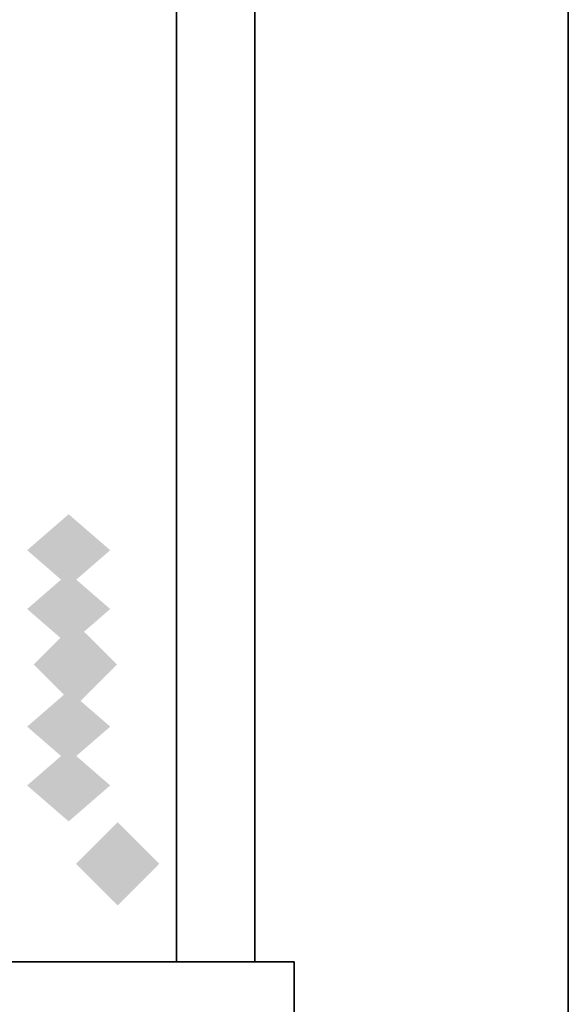
# Model space of a CAD drawing. Extents: x -80 to 80, y -19 to 19.
# Drawn here: x 40 to 42, y -10 to -7 of the extents above; entities that cross this region are included whole.
import ezdxf

# ---------------------------------------------------------------- set-up
doc = ezdxf.new("R2010")
doc.units = 0
for name, color, linetype in [('3D-BLACK', 250, 'CONTINUOUS'), ('3D-CASTIRON', 251, 'CONTINUOUS'), ('3D-FLAT', 7, 'CONTINUOUS'), ('3D-GHOST', 7, 'CONTINUOUS'), ('3D-NON', 43, 'CONTINUOUS')]:
    doc.layers.add(name, color=color, linetype=linetype)

msp = doc.modelspace()

# ---------------------------------------------------------------- linework, layer by layer
at = {"layer": '3D-BLACK'}
msp.add_3dface([(41.9, 18.447, 34.5), (-4.9, 18.447, 34.5), (-4.9, -12.553, 34.5), (41.9, -12.553, 34.5)], dxfattribs=at)
at = {"layer": '3D-CASTIRON'}
for points in [[(40.9, 17.947, 35.6), (40.9, -9.553, 35.6), (40.9, -9.553, 36.6), (40.9, 17.947, 36.6)], [(41.1, 17.947, 36.6), (40.9, 17.947, 36.6), (40.9, -9.553, 36.6), (41.1, -9.553, 36.6)], [(41.1, 17.947, 35.6), (40.9, 17.947, 35.6), (40.9, -9.553, 35.6), (41.1, -9.553, 35.6)], [(41.1, 17.947, 35.6), (41.1, -9.553, 35.6), (41.1, -9.553, 36.6), (41.1, 17.947, 36.6)], [(41.2, -9.553, 35.6), (-4.2, -9.553, 35.6), (-4.2, -9.553, 36.8), (41.2, -9.553, 36.8)], [(41.2, -9.553, 36.8), (41.2, -9.753, 36.8), (-4.2, -9.753, 36.8), (-4.2, -9.553, 36.8)], [(41.2, -9.553, 35.6), (41.2, -9.753, 35.6), (-4.2, -9.753, 35.6), (-4.2, -9.553, 35.6)], [(41.1, -9.553, 35.6), (40.9, -9.553, 35.6), (40.9, -9.553, 36.6), (41.1, -9.553, 36.6)], [(41.2, -9.553, 35.6), (41.2, -9.753, 35.6), (41.2, -9.753, 36.8), (41.2, -9.553, 36.8)]]:
    msp.add_3dface(points, dxfattribs=at)
at = {"layer": '3D-FLAT'}
for points in [[(41.9, 18.447, 34.5), (-4.9, 18.447, 34.5), (-4.9, -9.953, 34.5), (41.9, -9.953, 34.5)], [(41.9, 18.447, 35.5), (-4.9, 18.447, 35.5), (-4.9, -9.953, 35.5), (41.9, -9.953, 35.5)]]:
    msp.add_3dface(points, dxfattribs=at)
at = {"layer": '3D-GHOST', "extrusion": (0, -0.5, -0.866025)}
msp.add_trace([(40.731, 8.1138, 2.9525), (40.625, 8.2199, 2.9525), (40.625, 8.0078, 2.9525), (40.519, 8.1138, 2.9525)], dxfattribs=at)
at = {"layer": '3D-GHOST', "extrusion": (-1, 0, 0)}
for points in [[(8.6091, 1.5, -40.625), (8.503, 1.606, -40.625), (8.503, 1.394, -40.625), (8.397, 1.5, -40.625)], [(8.7591, 1.2402, -40.625), (8.653, 1.3462, -40.625), (8.653, 1.1341, -40.625), (8.547, 1.2402, -40.625)], [(8.7591, 1.7598, -40.625), (8.653, 1.8659, -40.625), (8.653, 1.6538, -40.625), (8.547, 1.7598, -40.625)], [(9.0591, 1.7598, -40.625), (8.953, 1.8659, -40.625), (8.953, 1.6538, -40.625), (8.847, 1.7598, -40.625)], [(9.0591, 1.2402, -40.625), (8.953, 1.3462, -40.625), (8.953, 1.1341, -40.625), (8.847, 1.2402, -40.625)], [(9.2091, 1.5, -40.625), (9.103, 1.606, -40.625), (9.103, 1.394, -40.625), (8.997, 1.5, -40.625)]]:
    msp.add_trace(points, dxfattribs=at)
at = {"layer": '3D-GHOST', "extrusion": (1, 0, 0)}
for points in [[(-8.4524, 1.552, 40.625), (-8.5585, 1.658, 40.625), (-8.5585, 1.4459, 40.625), (-8.6645, 1.552, 40.625)], [(-8.4524, 1.448, 40.625), (-8.5585, 1.5541, 40.625), (-8.5585, 1.342, 40.625), (-8.6645, 1.448, 40.625)], [(-8.4947, 1.6469, 40.625), (-8.6008, 1.753, 40.625), (-8.6008, 1.5409, 40.625), (-8.7068, 1.6469, 40.625)], [(-8.4947, 1.3531, 40.625), (-8.6008, 1.4591, 40.625), (-8.6008, 1.247, 40.625), (-8.7068, 1.3531, 40.625)], [(-8.572, 1.7165, 40.625), (-8.678, 1.8226, 40.625), (-8.678, 1.6105, 40.625), (-8.7841, 1.7165, 40.625)], [(-8.572, 1.2835, 40.625), (-8.678, 1.3895, 40.625), (-8.678, 1.1774, 40.625), (-8.7841, 1.2835, 40.625)], [(-8.6708, 1.7486, 40.625), (-8.7769, 1.8547, 40.625), (-8.7769, 1.6426, 40.625), (-8.8829, 1.7486, 40.625)], [(-8.6708, 1.2514, 40.625), (-8.7769, 1.3574, 40.625), (-8.7769, 1.1453, 40.625), (-8.8829, 1.2514, 40.625)], [(-8.7742, 1.7378, 40.625), (-8.8803, 1.8438, 40.625), (-8.8803, 1.6317, 40.625), (-8.9863, 1.7378, 40.625)], [(-8.7742, 1.2622, 40.625), (-8.8803, 1.3683, 40.625), (-8.8803, 1.1562, 40.625), (-8.9863, 1.2622, 40.625)], [(-8.8643, 1.6858, 40.625), (-8.9703, 1.7918, 40.625), (-8.9703, 1.5797, 40.625), (-9.0764, 1.6858, 40.625)], [(-8.8643, 1.3142, 40.625), (-8.9703, 1.4203, 40.625), (-8.9703, 1.2082, 40.625), (-9.0764, 1.3142, 40.625)], [(-8.9254, 1.6017, 40.625), (-9.0314, 1.7077, 40.625), (-9.0314, 1.4956, 40.625), (-9.1375, 1.6017, 40.625)], [(-8.9254, 1.3983, 40.625), (-9.0314, 1.5044, 40.625), (-9.0314, 1.2923, 40.625), (-9.1375, 1.3983, 40.625)], [(-8.947, 1.5, 40.625), (-9.053, 1.606, 40.625), (-9.053, 1.394, 40.625), (-9.1591, 1.5, 40.625)]]:
    msp.add_trace(points, dxfattribs=at)
at = {"layer": '3D-GHOST', "extrusion": (0, 0.5, -0.866025)}
msp.add_trace([(-40.519, -6.6138, -5.8506), (-40.625, -6.5078, -5.8506), (-40.625, -6.7199, -5.8506), (-40.731, -6.6138, -5.8506)], dxfattribs=at)
at = {"layer": '3D-GHOST', "extrusion": (0, -1, 0)}
msp.add_trace([(40.731, 1.2402, 8.653), (40.625, 1.3462, 8.653), (40.625, 1.1341, 8.653), (40.519, 1.2402, 8.653)], dxfattribs=at)
at = {"layer": '3D-GHOST', "extrusion": (0, 0, -1)}
for points in [[(-40.5359, -8.7946, -4), (-40.6419, -8.6886, -4), (-40.6419, -8.9007, -4), (-40.748, -8.7946, -4)], [(-40.644, -9.303, -4), (-40.75, -9.197, -4), (-40.75, -9.4091, -4), (-40.856, -9.303, -4)]]:
    msp.add_trace(points, dxfattribs=at)
at = {"layer": '3D-GHOST', "extrusion": (0, -0.5, 0.866025)}
msp.add_trace([(40.731, -7.1335, 5.5506), (40.625, -7.0274, 5.5506), (40.625, -7.2395, 5.5506), (40.519, -7.1335, 5.5506)], dxfattribs=at)
at = {"layer": '3D-GHOST', "extrusion": (0, 1, 0)}
msp.add_trace([(-40.519, 1.7598, -8.953), (-40.625, 1.8659, -8.953), (-40.625, 1.6538, -8.953), (-40.731, 1.7598, -8.953)], dxfattribs=at)
at = {"layer": '3D-GHOST', "extrusion": (0, 0.5, 0.866025)}
msp.add_trace([(-40.519, 8.6335, -3.2525), (-40.625, 8.7395, -3.2525), (-40.625, 8.5274, -3.2525), (-40.731, 8.6335, -3.2525)], dxfattribs=at)
at = {"layer": '3D-NON'}
for points in [[(41.9, 18.447, 35.5), (41.9, -9.953, 35.5), (41.9, -9.953, 34.5), (41.9, 18.447, 34.5)], [(41.9, -12.553, 27.5), (41.9, -12.553, 34.5), (41.9, 18.447, 34.5), (41.9, 18.447, 27.5)], [(41.9, 18.347, 34.6), (41.9, 18.347, 41), (41.9, -10.053, 39), (41.9, -10.053, 34.6)]]:
    msp.add_3dface(points, dxfattribs=at)

doc.saveas('drawing.dxf')
